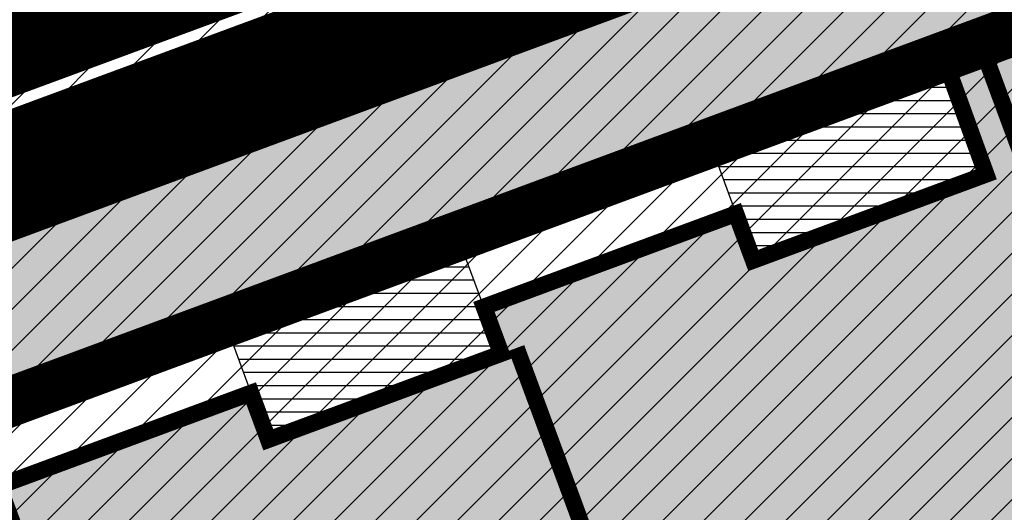
# Model space of a CAD drawing. Units: millimetres. Extents: x -511153 to 25189, y -6563528 to 13100.
# Drawn here: x 8792 to 8804, y 9957 to 9963 of the extents above; entities that cross this region are included whole.
import ezdxf

# ---------------------------------------------------------------- set-up
doc = ezdxf.new("R2010")
doc.units = ezdxf.units.MM
for name, pattern in [('ACAD_ISO04W100', [30, 24, -3, 0, -3]), ('CENTER', [16, 10, -2, 2, -2]), ('DASHED2', [9.524999999999999, 6.35, -3.175]), ('Tkm_921_50', [4, 1, -3])]:
    doc.linetypes.add(name, pattern=pattern)
for name, color, linetype, lineweight in [('______MAANTEEAMETI_PLANEERING', 7, 'Continuous', 13), ('OPT-kontaktv-elamumaa', 2, 'Continuous', 9), ('OPT-liikluskorraldus', 7, 'Continuous', 9)]:
    doc.layers.add(name, color=color, linetype=linetype, lineweight=lineweight)
for name, color, linetype in [('OPT-MAANTEEKAITSE', 7, 'Continuous'), ('OPT-maapealne hoonestusala', 7, 'CENTER'), ('OPT-mood-piir', 1, 'Continuous'), ('OPT-planeeritud hoone', 7, 'Continuous'), ('OPT-tee kontuurjoon', 7, 'Continuous'), ('piir', 36, 'Continuous'), ('tee', 253, 'Continuous'), ('TL_katend_AB_JRT', 133, 'Continuous'), ('TL_katend_AB_KT', 41, 'Continuous'), ('TL_katend_muldeserv', 34, 'Continuous'), ('TL_L_kattemärgistus', 7, 'Continuous'), ('TL_mulle_kraav', 5, 'Continuous'), ('TL_tee_äk_8x20', 210, 'Continuous'), ('TL_tee_äk_ST_10cm', 192, 'Continuous'), ('TL_telg_tee', 12, 'CENTER')]:
    doc.layers.add(name, color=color, linetype=linetype)
for name, color, linetype, true_color in [('TL_katend_AB_ST-1', 7, 'Continuous', 0xcbcbcb), ('TL_katend_haljastus_muru', 7, 'Continuous', 0xe9ffa8), ('TL_tee_murukaitseriba', 7, 'Murukaitse', 0xb57e40), ('TL_tee_servajoon', 1, 'Continuous', 0xff0000)]:
    doc.layers.add(name, color=color, linetype=linetype, true_color=true_color)
doc.styles.add('romanc', font='romanc.shx')
doc.styles.add('RP_lines', font='swissl.ttf')
doc.styles.get("Standard").update_dxf_attribs({"font": 'arial.ttf'})
doc.linetypes.add('+_LINE', pattern='A,0.5,-0.2,["+",Standard,S=0.1,R=0,X=-0.1,Y=-0.05],-0.2', length=0.9)
doc.linetypes.add('Murukaitse', pattern='A,0.4,["|",RP_lines,S=0.29,R=0,X=0,Y=-0.305],0', length=0.4)
doc.linetypes.add('PROJ_KRAAV5', pattern='A,0,-1.35,1,[">",romanc,S=1,R=0,X=-0.9520000000000001,Y=-0.429],-2.45,0', length=4.800000000000001)

# ---------------------------------------------------------------- blocks, each defined once
blk = doc.blocks.new('A$C081406f7')
at = {"layer": 'TL_katend_AB_JRT', "transparency": 33554687}
h = blk.add_hatch(color=256, dxfattribs=at)
h.dxf.hatch_style = 1
edge = h.paths.add_edge_path()
edge.add_line((1238.03755399806, 895.507727028802), (1236.573238190264, 895.8329641995952))
edge.add_arc((812.6538120446494, 989.9891250981018), 434.2499999985864, 278.42358354365007, 347.4773947864304, ccw=False)
edge.add_arc((966.0656855625566, -45.96326742041856), 613.0000000020066, 98.42358354406406, 103.1092081943174)
edge.add_line((827.0324824559502, 551.0616637477651), (818.9343210194493, 549.1757905371487))
edge.add_arc((753.8404723717831, 828.6964348163456), 286.9999994948129, 278.9447611017615, 283.1092081942477, ccw=False)
edge.add_arc((797.1422542578075, 553.583357302472), 8.499999972982454, 213.8656565551455, 278.94476124885875, ccw=False)
edge.add_arc((751.3486475009704, 522.8511579474434), 46.6499999998294, 33.86565664215939, 80.02617908076444)
edge.add_arc((767.3693766439101, 613.9527702359483), 45.84955418204962, 246.36187232451698, 260.02621233503993, ccw=False)
edge.add_arc((747.5822471051943, 568.7438330380246), 3.499999999808036, 66.36197162021725, 148.5176474908606)
edge.add_line((744.5974434057716, 570.5716587612405), (744.4117226545932, 570.2683804025874))
edge.add_arc((767.3694772499148, 613.9531991500407), 49.34999376957271, 242.2766531950009, 244.023942322641)
edge.add_line((745.7544007047545, 569.5886823488399), (745.8766449912218, 569.7883048802614))
edge.add_arc((747.5822471051943, 568.7438330380246), 2.000000000103188, 66.36197162043612, 148.517647481358, ccw=False)
edge.add_arc((767.3695055353455, 613.9531969800591), 47.34999680062581, 246.3619396387566, 260.026147109813)
edge.add_arc((751.3486474951496, 522.8511579390615), 45.150000008897, 27.125517666999883, 80.02617907527531, ccw=False)
edge.add_arc((801.6699142513098, 559.9189355196431), 19.35000019557606, 238.40627321629, 245.9109499611945)
edge.add_arc((751.3486473585945, 522.8511578729376), 46.65000016205802, 24.57761558553081, 27.67903173071565)
edge.add_line((792.6601932924241, 544.5209222389385), (792.7407693163259, 544.604107350111))
edge.add_arc((797.1422542715445, 553.5833573210984), 9.99999999262469, 243.8866438613974, 278.944761133879)
edge.add_arc((753.8404721090337, 828.6964359162375), 288.5000006254982, 278.944761119395, 283.1092081727512)
edge.add_line((819.2745326608419, 547.7148812180385), (827.3726943674264, 549.6007544901222))
edge.add_arc((966.0656855709385, -45.96326740831137), 611.4999999908547, 98.42358354425102, 103.10920818013199, ccw=False)
edge.add_arc((812.6538120339392, 989.989125110209), 435.7500000124755, 278.4235835458725, 347.4773947851821)
at = {"layer": 'TL_katend_AB_KT', "transparency": 33554687}
h = blk.add_hatch(color=256, dxfattribs=at)
h.dxf.hatch_style = 1
edge = h.paths.add_edge_path()
edge.add_arc((760.1527486059349, 607.7751159192994), 36.50000031233424, 216.4709249278293, 220.5661217626804)
edge.add_arc((767.3694800558733, 613.953204694204), 45.99999998242128, 220.5661217680934, 239.0436415470302)
edge.add_arc((744.7365387036698, 576.220593274571), 1.999999996075174, 239.0436414859668, 290.8371826000182)
edge.add_arc((747.5822397817392, 568.7438758024946), 5.999957427756725, 66.36174381000382, 110.8372624563138, ccw=False)
edge.add_arc((767.369480105117, 613.9532048217952), 43.35000012027727, 246.36197163502, 260.0261790581303)
edge.add_arc((751.3486475094687, 522.851157954894), 49.14999998997733, 33.86565664101278, 80.02617908894189, ccw=False)
edge.add_arc((797.1422542728251, 553.5833573248237), 5.999999996550032, 213.8656566117462, 278.9447611262895)
edge.add_arc((753.8404722156702, 828.6964352149516), 284.4999999166608, 278.9447611201475, 283.1092081957379)
edge.add_line((818.3673013777006, 551.6106393486261), (826.4654628441203, 553.4965125657618))
edge.add_arc((966.0656856120331, -45.96326782554388), 615.5000004091335, 98.42358354416808, 103.10920819244808, ccw=False)
edge.add_arc((812.6538122210186, 989.9891245244071), 431.7499994060585, 278.4235835301186, 301.2678118288986)
edge.add_arc((1036.229862837587, 621.8053231630474), 0.9999999931718436, 301.267811466231, 384.6241389301952)
edge.add_line((1037.138923479128, 622.2219869801775), (1035.411402901169, 625.9910231325775))
edge.add_line((1035.411402901169, 625.9910231325775), (1043.022154523758, 629.4504788648337))
edge.add_line((1043.022154523758, 629.4504788648337), (1044.174065098632, 626.9162925630808))
edge.add_arc((1045.0844305465, 627.3300978131592), 1.000000016831884, 204.4440994609513, 302.6560834414602)
edge.add_arc((812.6538120288169, 989.9891251008958), 431.7500000139557, 302.6560844126325, 330.7799349023452)
edge.add_arc((1188.591380374623, 779.7119099330157), 0.9999999994466008, 330.7799348853426, 490.6167012945004)
edge.add_line((1187.94038486341, 780.4709915118292), (1187.495170743205, 780.089171689935))
edge.add_line((1187.495170743205, 780.089171689935), (1184.793539382983, 783.2393602589145))
edge.add_line((1184.793539382983, 783.2393602589145), (1188.145013480564, 786.1136159887537))
edge.add_arc((1165.490360954311, 812.5296650798991), 34.80001337170807, 310.6167013353277, 311.8109274034694)
edge.add_line((1188.690647156094, 786.5915145901963), (1190.738482284825, 784.3020145865157))
edge.add_arc((1191.483831148362, 784.9686892200261), 0.9999999976706904, 221.8109274321829, 331.5780255344601)
edge.add_arc((812.6538120631594, 989.9891250934452), 431.7499999812208, 331.5780253392793, 340.1870040582577)
edge.add_arc((1217.905096948612, 843.9858423052356), 0.9999999971670548, 340.1870038771584, 441.6590611897906)
edge.add_arc((1217.760033741477, 842.9964199140668), 1.999999997926284, 81.6590609044218, 160.0567078618602)
edge.add_arc((812.6535318527604, 989.9893153356388), 428.9503326123771, 333.29984260979995, 340.0566967037109, ccw=False)
edge.add_arc((1165.490369807347, 812.5296550029889), 33.99999995879758, 310.6167010714677, 333.2998485069722, ccw=False)
edge.add_line((1187.624217073317, 786.7208812544122), (1175.922845574678, 776.6856749244034))
edge.add_line((1175.922845574678, 776.6856749244034), (1172.531351141632, 779.0466232066974))
edge.add_line((1172.531351141632, 779.0466232066974), (1185.020235039177, 789.7572075817734))
edge.add_arc((1165.490310639143, 812.5297115659341), 30.00008141288409, 310.6167165254561, 333.2998027803677)
edge.add_arc((812.6526808926137, 989.989652809687), 424.9512476492056, 333.2998534577906, 340.0566929611683)
edge.add_arc((1217.760033742175, 842.9964199122041), 6.000000000047609, 72.15919044273221, 160.0567078173691, ccw=False)
edge.add_arc((1219.904647490126, 849.6597998198122), 0.9999999942846093, 252.1591901560946, 340.9872202558288)
edge.add_arc((812.6538119966863, 989.9891251111403), 431.7500000491686, 340.9872199025498, 347.4773947858894)
edge.add_line((1234.132711845683, 896.3750261487439), (1245.27446086565, 946.5385396732017))
edge.add_arc((1215.988144716946, 953.0432830872014), 30.0000000073968, 347.4773947870228, 361.8389063469438)
edge.add_arc((1279.955184762599, 955.0970085663721), 33.99999999687243, 167.477394787649, 181.8389063511254, ccw=False)
edge.add_line((1246.764026471879, 962.4690510993823), (1250.666872519185, 980.0408407850191))
edge.add_arc((1283.858030817937, 972.6687982473522), 34.00000000573532, 149.221597690627, 167.4773947829236, ccw=False)
edge.add_arc((1228.872248320025, 1005.418816999532), 30.00000003466059, 329.2215977175597, 365.1314120587608)
edge.add_arc((1215.575752781937, 1004.224788232706), 43.34999997047248, 5.131412069857352, 26.48547937324309)
edge.add_arc((1305.975541555905, 1049.267858514562), 57.64999998398533, 190.8671647634259, 206.4854793711078, ccw=False)
edge.add_arc((1295.663835851243, 1047.288264896721), 47.14999686824728, 161.6062736441554, 190.8671647448665, ccw=False)
edge.add_arc((1249.97379488172, 1062.481762013398), 1.000000000257591, 341.6062887274181, 421.2869335099446)
edge.add_line((1250.454218402854, 1063.358798637986), (1249.886534570018, 1063.669730770402))
edge.add_line((1249.886534570018, 1063.669730770402), (1251.394356979989, 1066.422635067254))
edge.add_arc((1251.870591191924, 1067.304499796592), 1.002239704595311, 241.6295825645544, 332.3749281381316)
edge.add_arc((1295.663837659056, 1047.288277206011), 47.15000119949782, 153.89316580047, 155.5017181325828, ccw=False)
edge.add_arc((1247.082247634768, 1061.075199609622), 9.349999986054199, 31.74660386353679, 48.11787214852751, ccw=False)
edge.add_arc((1295.663836585241, 1047.288277724758), 44.73000000743441, 155.278346564984, 190.8670968412742)
edge.add_arc((1305.975541565218, 1049.267858513631), 55.22999999285027, 190.8670968416671, 206.4854793678936)
edge.add_arc((1215.575752748991, 1004.224788219668), 45.770000004756, 5.13141208807059, 26.485479366982076, ccw=False)
edge.add_arc((1228.872248351923, 1005.418816993013), 32.4200000035485, -30.778402303526093, 5.131412084076601, ccw=False)
edge.add_arc((1283.858030845411, 972.668798238039), 31.58000003442354, 149.2215977017475, 167.4773947747526)
edge.add_line((1253.029302021721, 979.5161248175427), (1249.126455974416, 961.944335131906))
edge.add_arc((1279.955184770282, 955.0970085663721), 31.58000000418229, 167.4773947885499, 181.8389063478702)
edge.add_arc((1215.988144712057, 953.0432830899954), 32.42000001252146, -12.522605213988925, 1.8389063447784793, ccw=False)
edge.add_line((1247.636890367721, 946.0138237057254), (1236.495141344378, 895.8503101719543))
edge.add_arc((812.6538120427867, 989.9891250999644), 434.1700000002187, 278.42358354346834, 347.4773947848645, ccw=False)
edge.add_arc((966.0656855832785, -45.96326759457588), 613.0800001776895, 98.42358354387078, 103.1092081993893)
edge.add_line((827.0143377571367, 551.139578894712), (818.9161764063174, 549.2537057027221))
edge.add_arc((753.8404720904073, 828.6964361043647), 286.9200008130086, 278.9447611172761, 283.109208193448, ccw=False)
edge.add_arc((797.1422542647924, 553.5833573127165), 8.41999998410468, 213.8656565810622, 278.9447611924826, ccw=False)
edge.add_arc((751.3486474859528, 522.851157923229), 46.73000002580049, 33.8656566573899, 80.02617906766403)
edge.add_arc((767.369376640534, 613.9527702154592), 45.76955416166526, 246.3618721442954, 260.0262123929947, ccw=False)
edge.add_arc((747.5822471056599, 568.7438330370933), 3.580000000794662, 66.36197163623568, 148.5176474823764)
edge.add_line((744.5292193212081, 570.6134376348928), (744.340787722962, 570.3057325137779))
edge.add_arc((767.3694800275844, 613.9532046541572), 49.34999993420625, 223.1687855200663, 242.1835772926261, ccw=False)
edge.add_arc((734.9137852214044, 583.5085356822237), 4.849999999742296, 147.9953772060585, 223.1687855372423, ccw=False)
at = {"layer": 'TL_katend_AB_ST-1', "transparency": 33554687}
h = blk.add_hatch(color=256, dxfattribs=at)
h.dxf.hatch_style = 1
edge = h.paths.add_edge_path()
edge.add_line((1190.24652635667, 764.5921317785978), (1195.734343631309, 758.1931613320485))
edge.add_arc((812.6538120376645, 989.9891251027584), 447.750000007216, 328.8225317429885, 347.4773947864918)
edge.add_line((1249.752080455539, 892.9058296671137), (1272.934407105087, 997.2796541322023))
edge.add_arc((1223.63577493676, 1008.229305543937), 50.49999999709456, 347.4773947852817, 386.4918960126446)
edge.add_line((1268.833146837424, 1030.755902556702), (1259.880599748343, 1026.300352376886))
edge.add_arc((1215.575752725359, 1004.224788215011), 49.50000002823295, 1.2478321969928174, 26.485479360752777, ccw=False)
edge.add_arc((1225.07349984406, 1004.431670277379), 40.00000000104387, -23.142260488207796, 1.2478321913939112, ccw=False)
edge.add_line((1261.85477445717, 988.7110520349815), (1258.59615432343, 981.086911550723))
edge.add_arc((1286.182110339985, 969.2964478479698), 30.00000006122118, 156.8577395175687, 167.477394769793)
edge.add_line((1256.895794140641, 975.8011912824586), (1254.11059458938, 963.2613831134513))
edge.add_arc((1273.634805341368, 958.9248875062913), 19.99999999097405, 167.4773947845191, 180.9731280710931)
edge.add_line((1253.637689941796, 958.5852180598304), (1253.735442689387, 952.830290723592))
edge.add_arc((1213.741211850662, 952.1509518334642), 40.00000002136112, -12.52260520839701, 0.9731280661287087, ccw=False)
edge.add_line((1252.789633394219, 943.4779606154189), (1241.942396150553, 894.6404279079288))
edge.add_arc((812.653812045115, 989.9891250999644), 439.7499999993973, 329.1656911989946, 347.4773947862936, ccw=False)
edge = h.paths.add_edge_path()
edge.add_line((1188.507780290092, 746.650149484165), (1183.072854464524, 752.9874468091875))
edge.add_arc((812.6538120388286, 989.989125110209), 439.750000010313, 278.4235835436263, 327.3880556754374, ccw=False)
edge.add_arc((966.0656854922418, -45.96326703298837), 607.4999996094781, 98.4235835432534, 103.1092081976987)
edge.add_line((828.2799255345017, 545.7049963362515), (820.1817640931113, 543.8191231256351))
edge.add_arc((753.8404721696861, 828.6964354868978), 292.5000001918728, 280.0902633905611, 283.1092081988562, ccw=False)
edge.add_line((805.0863028849708, 540.7205424914137), (822.7900541730924, 532.6188185373321))
edge.add_line((822.7900541730924, 532.6188185373321), (830.8882156414911, 534.5046917553991))
edge.add_arc((966.0656856852584, -45.9632681235671), 596.0000007160089, 99.46706994570309, 103.10920819206541, ccw=False)
edge.add_arc((851.5048620565794, 641.0506099481136), 100.4999999828949, 279.4670699351435, 286.4356530206471)
edge.add_line((879.9401659602299, 544.6572310859337), (899.0699530269485, 550.300370849669))
edge.add_arc((927.2223189886427, 454.8661286644638), 99.50000146083195, 102.08444742131132, 106.4356530129775, ccw=False)
edge.add_arc((812.65381204593, 989.9891250999644), 447.7499999984702, 282.08444737342, 327.079786166336)
h = blk.add_hatch(color=256, dxfattribs=at)
h.dxf.hatch_style = 1
edge = h.paths.add_edge_path()
edge.add_line((1196.983061985928, 736.7676999820396), (1191.561169679044, 743.0897998064756))
edge.add_arc((812.6538120443001, 989.9891251036897), 452.2500000021703, 283.109208198552, 326.91138505783147, ccw=False)
edge.add_line((915.2276556413854, 549.5249732006341), (823.8106894305674, 528.2360906545073))
edge.add_arc((835.2644850978395, 479.0521444799379), 50.4999999652531, 103.1092081791298, 155.5677165969562)
edge.add_line((789.2867221598281, 499.9398277336732), (798.0009802529821, 494.9672710699961))
edge.add_arc((842.6437354030786, 473.5832954468206), 49.50000000852556, 116.8796456223073, 154.4054790122633, ccw=False)
edge.add_arc((838.3486156379804, 482.056898387149), 39.99999997763854, 92.48955292311467, 116.8796456275964, ccw=False)
edge.add_line((836.6111266671214, 522.0191446989775), (844.8946291756583, 522.3792969817296))
edge.add_arc((843.5915124459425, 552.350981705822), 29.99999997352773, 272.4895529269245, 283.1092081984035)
edge.add_line((850.3957475043135, 523.1327958675101), (862.906383666792, 526.0462316861376))
edge.add_arc((858.3702269472415, 545.5250222980976), 20.0000000372226, 283.1092082028886, 296.6049414564896)
edge.add_line((867.3269510084065, 527.6427099313587), (872.4732636687113, 530.2203465104103))
edge.add_arc((890.3867117709015, 494.4557218458503), 40.00000000383389, 103.109208197854, 116.6049414749053, ccw=False)
edge.add_line((881.3143983512418, 533.4133030017838), (917.0421183200087, 541.7334569692612))
edge.add_arc((812.6538120468613, 989.9891250999644), 460.2499999976965, 283.1092081976856, 326.6204763792587)
edge = h.paths.add_edge_path()
edge.add_line((1198.816542619141, 754.5992187419906), (1204.288065935136, 748.2192475739866))
edge.add_arc((812.653811702854, 989.9891252694651), 460.2500003791007, 328.3114778691246, 335.3274117233635)
edge.add_line((1230.886665147613, 797.8658753791824), (1244.614416012657, 827.7497984310612))
edge.add_arc((965.1867085986305, 956.110253165476), 307.5000000167227, 335.3274117252795, 347.4773947855535)
edge.add_line((1265.371449063416, 889.4366331771016), (1280.211175365956, 956.2495554368943))
edge.add_arc((1569.169494434725, 892.0694204885513), 295.9999997990482, 159.2114433405017, 167.4773947890833, ccw=False)
edge.add_line((1292.440106610302, 997.1258138939738), (1289.669539739727, 1011.423564072698))
edge.add_arc((1307.753133310471, 1001.76780689694), 20.50000007485497, 151.8999569875939, 157.2355727479837)
edge.add_arc((1569.169495953363, 892.069419901818), 304.0000014271763, 157.235572761521, 159.2464256876744)
edge.add_arc((1283.959997308441, 1000.14597958792), 1.000000000492209, 164.3464273481531, 339.2464251579454, ccw=False)
edge.add_arc((1375.436513694352, 974.513052158989), 96.00000009876072, 156.9861190316143, 164.3464267559336, ccw=False)
edge.add_line((1287.077137806104, 1012.044648336247), (1283.391649967991, 1014.861448426731))
edge.add_arc((1375.436513667577, 974.5130521673709), 100.5000000705359, 156.3294809093648, 167.4773947826503)
edge.add_line((1277.32735452638, 996.3039426216856), (1254.243846521014, 892.3750294884667))
edge.add_arc((1196.159327722737, 905.2761020315811), 59.49999156966476, 346.60698646393615, 347.47739484972476, ccw=False)
edge.add_line((1254.041165231378, 891.4941615508869), (1243.598371243686, 847.636178823188))
edge.add_arc((1185.716525476426, 861.4181212093681), 59.50000004504979, 336.76205404712783, 346.6069865210138, ccw=False)
edge.add_arc((965.1867116221692, 956.1102518383414), 299.4999967151781, 335.32741171463545, 336.7620540476822, ccw=False)
edge.add_line((1237.344752080506, 831.0892574163154), (1223.617001217324, 801.2053343635052))
edge.add_arc((812.6538119418547, 989.9891251530498), 452.2500001153521, 328.63512619214237, 335.3274117241478, ccw=False)
at = {"layer": 'TL_katend_haljastus_muru', "transparency": 33554687}
h = blk.add_hatch(color=256, dxfattribs=at)
h.dxf.hatch_style = 1
edge = h.paths.add_edge_path()
edge.add_line((1243.063328972436, 847.7635749289766), (1253.506122960011, 891.6215576566756))
edge.add_arc((1196.159317539306, 905.2761043962091), 58.95000202393731, 346.6069865200353, 347.4773947664252)
edge.add_line((1253.706930728513, 892.4942831313238), (1276.790438730503, 996.4231962505728))
edge.add_arc((1375.436513572582, 974.5130521981046), 101.0499999710493, 159.5899725967606, 167.4773947881891, ccw=False)
edge.add_arc((1303.581058416632, 1045.735516730696), 42.62521708250623, 235.8831626722168, 237.58250136364802, ccw=False)
edge.add_arc((1276.868920122506, 1006.306809296831), 4.999999999939782, 55.88321067017176, 96.62189749593348)
edge.add_line((1276.292336159153, 1011.273453126661), (1274.60624751565, 1011.077712965198))
edge.add_arc((1223.635774937691, 1008.229305545799), 51.04999999654638, -12.522605214452483, 3.1985606929936807, ccw=False)
edge.add_line((1273.471322901431, 997.1604005051777), (1250.288996250718, 892.7865760354325))
edge.add_arc((812.6538120432524, 989.9891251018271), 448.3000000014578, 282.0844473736923, 347.4773947861269, ccw=False)
edge.add_arc((927.2223186838673, 454.8661297755316), 98.95000030985324, 102.0844473837559, 106.4356530253658)
edge.add_line((899.22556911828, 549.7728448966518), (880.0957820513286, 544.1297051319852))
edge.add_arc((851.5048620732268, 641.0506098754704), 101.0499999084114, 279.46706993886653, 286.43565302329694, ccw=False)
edge.add_arc((966.0656855388079, -45.96326741855592), 595.4499999966051, 99.46706994190885, 103.109208200479)
edge.add_line((831.0129598825006, 533.9690249990672), (822.9147984792944, 532.08315179497))
edge.add_arc((845.3574338270118, 435.711835344322), 98.9500000797451, 103.1092082037347, 116.9660135449817)
edge.add_arc((751.3486483646557, 522.8511579614133), 49.14999913702625, 0.33671003094440266, 1.2269163271724892, ccw=False)
edge.add_arc((805.4975462112343, 523.1692761359736), 4.999833155185809, 180.3355383773831, 221.4667302668821)
edge.add_line((801.7509694561595, 519.8584614023566), (802.9135309509002, 518.5428808871657))
edge.add_arc((835.2644851253135, 479.0521444464102), 51.0500000061528, 103.10920820280859, 129.3244582341293, ccw=False)
edge.add_line((823.6859451188939, 528.7717573968694), (915.102911330061, 550.0606399392709))
edge.add_arc((812.6538120447658, 989.9891250999644), 451.7000000001669, 283.1092081983146, 335.3274117287737)
edge.add_line((1223.117211835342, 801.4349221969023), (1236.844962685136, 831.3188452217728))
edge.add_arc((965.1867094995687, 956.1102527808398), 298.9499990373089, 335.3274117203287, 336.7620540418408)
edge.add_arc((1185.716525518801, 861.4181211972609), 58.95000000122639, 336.7620540398251, 346.606986522759)
h = blk.add_hatch(color=256, dxfattribs=at)
h.dxf.hatch_style = 1
edge = h.paths.add_edge_path()
edge.add_line((827.3726941925706, 549.6007544528693), (819.2745327240555, 547.714881233871))
edge.add_arc((753.8404716150835, 828.6964383739978), 288.5000031301612, 278.9447611404078, 283.109208170526, ccw=False)
edge.add_arc((797.1422542716609, 553.5833573061973), 9.999999977825247, 262.7163438422643, 278.9447611464947, ccw=False)
edge.add_arc((751.3486464108573, 522.8511574687436), 49.15000119009422, 22.43861369414691, 25.053011532906908, ccw=False)
edge.add_arc((801.6699141670251, 559.9189353343099), 18.94999999052705, 255.038056252985, 280.0902634015744)
edge.add_arc((753.8404724948341, 828.6964338449761), 291.9499985186087, 280.0902633834053, 283.1092082043326)
edge.add_line((820.0570197564084, 544.3547898605466), (828.1551812248072, 546.2406630776823))
edge.add_arc((966.0656855285633, -45.96326746605337), 608.0500000401004, 98.42358354063629, 103.1092081917813, ccw=False)
edge.add_arc((812.6538120425539, 989.9891250990331), 439.2000000018271, 278.423583543394, 347.4773947864418)
edge.add_line((1241.405480354675, 894.7596815368161), (1252.252717597992, 943.5972142443061))
edge.add_arc((1213.741211875458, 952.1509518325329), 39.44999999676814, 347.4773947846023, 360.9731280687087)
edge.add_line((1253.185522015672, 952.8209498142824), (1253.087769267848, 958.5758771495894))
edge.add_arc((1273.634805319714, 958.92488750536), 20.54999996946815, 174.0898635952401, 180.973128070792, ccw=False)
edge.add_line((1253.194036488188, 961.0408904170617), (1250.668868624023, 961.6017519775778))
edge.add_arc((1279.95518476062, 955.0970085654408), 29.99999999517376, 167.4773947854819, 181.8389063494777)
edge.add_arc((1215.988144735922, 953.0432830853388), 33.99999998826213, -12.522605217243381, 1.8389063515912767, ccw=False)
edge.add_line((1249.179303017445, 945.6712405513972), (1238.037553997594, 895.5077270297334))
edge.add_arc((812.6538120429032, 989.9891250971705), 435.7500000001749, 278.42358354334146, 347.4773947867064, ccw=False)
edge.add_arc((966.0656851880485, -45.96326574217528), 611.4999982846591, 98.42358353278287, 103.1092081973469)
h = blk.add_hatch(color=256, dxfattribs=at)
h.dxf.hatch_style = 1
edge = h.paths.add_edge_path()
edge.add_line((1176.7616202106, 757.968508486636), (1175.745856448542, 758.8700672350824))
edge.add_line((1175.745856448542, 758.8700672350824), (1173.633442828665, 755.4237320320681))
edge.add_line((1173.633442828665, 755.4237320320681), (1170.957659456064, 751.2493382245302))
edge.add_line((1170.957659456064, 751.2493382245302), (1168.256291132187, 747.089968550019))
edge.add_line((1168.256291132187, 747.089968550019), (1165.3796619809, 743.0500524826348))
edge.add_line((1165.3796619809, 743.0500524826348), (1162.528806975693, 738.9927686629817))
edge.add_line((1162.528806975693, 738.9927686629817), (1159.587201050017, 735.0007960060611))
edge.add_line((1159.587201050017, 735.0007960060611), (1156.533145806752, 731.0936591774225))
edge.add_line((1156.533145806752, 731.0936591774225), (1153.611977444263, 727.0866712564602))
edge.add_line((1153.611977444263, 727.0866712564602), (1150.306540815975, 723.3791849473491))
edge.add_line((1150.306540815975, 723.3791849473491), (1147.365695302025, 719.3857257217169))
edge.add_line((1147.365695302025, 719.3857257217169), (1144.321118160151, 715.4714343417436))
edge.add_line((1144.321118160151, 715.4714343417436), (1141.206846158719, 711.6116538541391))
edge.add_line((1141.206846158719, 711.6116538541391), (1137.958850750932, 707.8642167672515))
edge.add_line((1137.958850750932, 707.8642167672515), (1134.622796565294, 704.1948977122083))
edge.add_line((1134.622796565294, 704.1948977122083), (1131.331056543742, 700.4871599599719))
edge.add_line((1131.331056543742, 700.4871599599719), (1127.92339664069, 696.8854101803154))
edge.add_line((1127.92339664069, 696.8854101803154), (1124.420613328228, 693.3755373610184))
edge.add_line((1124.420613328228, 693.3755373610184), (1120.993865428725, 689.7954458119348))
edge.add_line((1120.993865428725, 689.7954458119348), (1117.52029007778, 686.2606381885707))
edge.add_line((1117.52029007778, 686.2606381885707), (1113.981587727787, 682.7911070017144))
edge.add_line((1113.981587727787, 682.7911070017144), (1110.463068195037, 679.300556987524))
edge.add_line((1110.463068195037, 679.300556987524), (1106.865759268054, 675.8912545414641))
edge.add_line((1106.865759268054, 675.8912545414641), (1103.22276099911, 672.5308800637722))
edge.add_line((1103.22276099911, 672.5308800637722), (1099.555565349525, 669.1969000771642))
edge.add_line((1099.555565349525, 669.1969000771642), (1095.873803058872, 665.8781755035743))
edge.add_line((1095.873803058872, 665.8781755035743), (1092.093610078096, 662.6720357881859))
edge.add_line((1092.093610078096, 662.6720357881859), (1088.292584451963, 659.4914524611086))
edge.add_line((1088.292584451963, 659.4914524611086), (1084.485834661173, 656.3176018632948))
edge.add_line((1084.485834661173, 656.3176018632948), (1080.649165664916, 653.1792706772685))
edge.add_line((1080.649165664916, 653.1792706772685), (1076.798789991648, 650.0560662364587))
edge.add_line((1076.798789991648, 650.0560662364587), (1072.838456765166, 647.0738327689469))
edge.add_line((1072.838456765166, 647.0738327689469), (1068.87115386466, 644.1017061574385))
edge.add_line((1068.87115386466, 644.1017061574385), (1064.820220248308, 641.2441875860095))
edge.add_line((1064.820220248308, 641.2441875860095), (1060.84239916259, 638.2853797134012))
edge.add_line((1060.84239916259, 638.2853797134012), (1056.659755044384, 635.6190009489655))
edge.add_line((1056.659755044384, 635.6190009489655), (1052.711818882963, 632.610476154834))
edge.add_line((1052.711818882963, 632.610476154834), (1048.621515227249, 629.8068198440596))
edge.add_line((1048.621515227249, 629.8068198440596), (1044.59203933645, 626.9035050682724))
edge.add_line((1044.59203933645, 626.9035050682724), (1044.509620444616, 626.848337112926))
edge.add_line((1044.509620444616, 626.848337112926), (1044.174065098749, 626.9162925630808))
edge.add_arc((1045.084430532879, 627.330097803846), 1.000000000472325, 204.4440993008673, 302.6560843852061)
edge.add_arc((812.6538120480254, 989.989125136286), 431.7500000178866, 302.6560844079493, 327.4934681334499)
at = {"layer": 'TL_katend_muldeserv', "transparency": 33554687, "flags": 128}
for points in [[(797.0798128184397, 541.533248802647, 0.01012336774042802), (796.2860571630299, 543.369179607369, 0.06000797449853395), (798.7359464315232, 543.4580106530339, 0.01817282838653099), (819.3312346829334, 547.4713963512331), (827.4293961517978, 549.3572695674375, -0.02044774350896153), (876.5235440545948, 558.6926408428699, 0.310765706009171), (1238.281606632285, 895.453520834446), (1249.423355652136, 945.6170343561098, 0.06274606681196913), (1250.220505996142, 954.142347112298, -0.06274606680015674), (1250.912921258598, 961.5475457822904)], [(1176.707509114989, 758.3489825287834, -0.1089708673059102), (1045.489126908593, 626.6986543424428, -0.4568437882797542), (1044.401656457223, 627.0197438728064), (1043.249745882233, 629.5539301745594)]]:
    blk.add_lwpolyline(points, format="xyb", dxfattribs=at)
at = {"layer": 'TL_L_kattemärgistus', "flags": 128}
blk.add_lwpolyline([(877.1461274513276, 554.4884893335402, 0.3107657060096528), (1242.430501419236, 894.532015517354)], format="xyb", dxfattribs=at)
at = {"layer": 'TL_L_kattemärgistus', "linetype": 'Tkm_921_50', "transparency": 33554687, "const_width": 0.1, "flags": 128}
for points in [[(877.65884319006, 551.0262469146401, 0.3107657060096111), (1245.847238303162, 893.7731287861243)], [(916.1348869786598, 545.6292150840163, 0.2318712510521688), (1227.251833182178, 799.5356048718095)]]:
    blk.add_lwpolyline(points, format="xyb", dxfattribs=at)
at = {"layer": 'TL_L_kattemärgistus', "const_width": 0.1, "flags": 128}
for points in [[(906.2870044753654, 552.6501401299611, 0.2933345712097904), (1249.263975185808, 893.0142420539632)], [(915.3410595544847, 549.0380034344271, 0.2318712510524105), (1224.071355211199, 800.9966181777418)], [(1103.936033102334, 634.2859761193395, 0.1139959974307665), (1230.432311153505, 798.0745915658772)]]:
    blk.add_lwpolyline(points, format="xyb", dxfattribs=at)
at = {"layer": 'TL_mulle_kraav', "ltscale": 0.5, "flags": 128}
blk.add_lwpolyline([(823.3003718027612, 530.427454598248), (914.717338006827, 551.7163371387869, 0.288484798111755), (1251.948554165429, 892.4179739085957), (1278.095533006475, 1010.139556436799)], format="xyb", dxfattribs=at)
at = {"layer": 'TL_mulle_kraav', "linetype": 'PROJ_KRAAV5', "ltscale": 0.5, "flags": 128}
blk.add_lwpolyline([(1231.601351049263, 825.7242184337229, -0.2469248050563794), (914.717338006827, 551.7163371387869), (891.0974479209399, 546.2158147897571)], format="xyb", dxfattribs=at)
at = {"layer": 'TL_tee_murukaitseriba', "linetype": 'Murukaitse', "flags": 128}
for points in [[(1274.60624751565, 1011.077712965198, -0.06870432301098478), (1273.471322901081, 997.160400503315), (1250.288996250718, 892.7865760354325, -0.2933345712094268), (906.5068252736237, 551.6234080241993, 0.0189879977894572), (899.22556911828, 549.7728448966518), (880.0957820513286, 544.1297051319852, -0.03041555375566649), (868.1256390891504, 541.3768808748573, 0.01589316403489775), (831.0129599509528, 533.9690250148997), (822.9147984826704, 532.0831517959014, 0.06053550219675598), (800.4873791199643, 523.903562316671, 0.06053550219675598)], [(802.9135309509002, 518.5428808871657, -0.1148871080094115), (823.6859451206401, 528.7717573968694), (915.1029113268014, 550.0606399383396, 0.2318712510508496), (1223.117211822071, 801.4349221680313), (1236.844962685136, 831.3188452217728, 0.006259889772022957), (1239.884161797119, 838.1593662826344, 0.04298306332961917), (1243.063328972319, 847.7635749289766), (1253.506122960011, 891.6215576566756, 0.003797890763005368), (1253.706930725137, 892.4942831164226), (1276.790438730503, 996.4231962505728, -0.0344289655073098), (1280.730334467487, 1009.752832751721)], [(796.7774521847023, 541.6113872900605, 0.1097483462608301), (804.9899431994418, 541.2620356222615, 0.01317339366891661), (820.0570197564084, 544.3547898605466), (828.1551812248072, 546.2406630776823, -0.02044774350887462), (876.9923127304064, 555.5271620564163, 0.3107657060089399), (1241.405480354675, 894.7596815368161), (1252.252717597992, 943.5972142443061, 0.05895440418153254), (1253.185522015672, 952.8209498142824), (1253.087769267848, 958.5758771495894, -0.03004294086435156), (1253.194036488188, 961.0408904170617)]]:
    blk.add_lwpolyline(points, format="xyb", dxfattribs=at)
at = {"layer": 'TL_tee_servajoon', "flags": 128}
for points in [[(798.6970758910757, 543.7049703281373, 0.01817282838656195), (819.2745327240555, 547.714881233871), (827.3726941930363, 549.6007544500753, -0.02044774350889433), (876.4869215018116, 558.9399438723922, 0.3107657060094743), (1238.03755399771, 895.5077270297334), (1249.179303017678, 945.6712405513972, 0.06274606681060192), (1249.9706347459, 954.1343247471377, -0.06274606680180465), (1250.668868624023, 961.6017519775778)], [(1176.918432462029, 758.2147761890665, -0.1089708673057323), (1045.624025700497, 626.488173189573, -0.4568437882553766), (1044.174065098749, 626.9162925630808), (1043.022154523758, 629.4504788648337)]]:
    blk.add_lwpolyline(points, format="xyb", dxfattribs=at)
at = {"layer": 'TL_tee_äk_8x20'}
for radius in [434.1699999989573, 434.2499999989273]:
    blk.add_arc((812.6538120439509, 989.9891250990331), radius, 278.4235835414113, 347.4773947981178, dxfattribs=at)
at = {"layer": 'TL_tee_äk_ST_10cm', "flags": 128}
blk.add_lwpolyline([(1101.552890029503, 626.5811102762818, -0.2630528349812692), (1104.347851360333, 633.7830787915736, 0.07255980549672773), (1193.956474854611, 731.9650189913809), (1193.832245055819, 732.049084186554, -0.07255980549695051), (1104.252816379652, 633.8991320179775, 0.2659636249690054), (1101.41743158258, 626.4734658366069)], format="xyb", dxfattribs=at)
at = {"layer": 'TL_tee_äk_ST_10cm'}
for centre, radius in [((812.6538120433688, 989.9891250990331), 439.6000000013691), ((812.6538120448822, 989.9891250990331), 439.7499999995363)]:
    blk.add_arc(centre, radius, 278.4235835414113, 347.4773947981178, dxfattribs=at)
at = {"layer": 'TL_tee_äk_ST_10cm', "transparency": 33554687}
for centre, radius, start, end in [((812.6538120462792, 989.9891250999644), 447.7499999983971, 282.0844473745538, 347.4773947981178), ((812.6538120458135, 989.9891250999644), 447.8999999985322, 282.0844473745538, 347.4773947981178), ((812.6538120429032, 989.9891250999644), 452.1000000010844, 283.1092082017139, 335.3274117112769), ((812.6538120439509, 989.9891250990331), 452.2500000000281, 283.1092082017139, 335.3274117112769)]:
    blk.add_arc(centre, radius, start, end, dxfattribs=at)
at = {"layer": 'TL_telg_tee', "transparency": 33554687}
blk.add_arc((812.6538120456971, 989.9891250999644), 449.9999999987224, 283.1092082017139, 347.4773947981178, dxfattribs=at)

msp = doc.modelspace()

# ---------------------------------------------------------------- hatches: boundary and pattern name
at = {"layer": 'OPT-kontaktv-elamumaa'}
h = msp.add_hatch(dxfattribs=at)
h.set_pattern_fill('ANSI31', color=256, scale=0.1)
h.set_pattern_definition([(45, (0, 0), (-0.2245064030267289, 0.2245064030267289), [])])
h.paths.add_polyline_path([(8691.501747737173, 10024.88317973638), (8719.038678977638, 9950.059902658015), (8724.667240233286, 9938.505212368023), (8870.55619080558, 9991.529947094234), (8772.03999633147, 10079.19583510497), (8767.509439883084, 10075.09938787957), (8756.614806106692, 10074.66818667149)])
h = msp.add_hatch(dxfattribs=at)
h.set_pattern_fill('ANSI31', color=256, scale=0.11)
h.set_pattern_definition([(45, (0, 0), (-0.2469570433294017, 0.2469570433294017), [])])
h.paths.add_polyline_path([(8751.75782605738, 9881.01331196657), (8753.331969205174, 9882.159999114709), (8780.830635448801, 9903.829052790315), (8811.85393261828, 9933.419191276087), (8854.075398402647, 9985.449846901898), (8762.929627951235, 9952.011552609867), (8764.398962330772, 9948.313192239279), (8725.595056600752, 9933.765333920965), (8728.053366316599, 9916.848026918495), (8730.524449983146, 9898.248673249283), (8739.368041829322, 9898.579637188712)])
at = {"layer": 'OPT-planeeritud hoone', "linetype": 'Continuous'}
h = msp.add_hatch(color=21, dxfattribs=at)
h.dxf.hatch_style = 1
h.paths.add_polyline_path([(8810.14807431132, 9962.60275467801), (8812.404993044096, 9956.49649413339), (8806.742748985416, 9954.403687153375), (8807.240935194888, 9953.055807523793), (8771.706438352237, 9939.921996570556), (8768.418478709413, 9948.817814544207), (8771.517570081865, 9949.963261470562), (8771.725581025239, 9949.400472480236), (8774.528270195704, 9950.436366977534), (8774.320259252447, 9950.99915596786), (8777.353691910277, 9952.12033495064), (8777.561702852836, 9951.557545961245), (8780.364392024581, 9952.593440457611), (8780.156381081906, 9953.156229447937), (8783.18981373962, 9954.27740843258), (8783.397824682179, 9953.714619442253), (8786.200513853459, 9954.75051393955), (8785.992502910085, 9955.313302929877), (8789.025935568381, 9956.434481913588), (8789.23394651129, 9955.87169292233), (8792.036635683035, 9956.907587419628), (8791.82862474036, 9957.470376409023), (8794.862057396676, 9958.591555393665), (8795.070068339584, 9958.028766402407), (8797.87275751133, 9959.064660899705), (8797.664746567956, 9959.627449890031), (8800.698179226369, 9960.748628874673), (8800.906190168462, 9960.185839883416), (8803.717321175034, 9961.224854544169), (8803.197293816367, 9962.63182702045), (8803.640959137236, 9962.795808980605), (8804.485830252408, 9960.509947697064)])
h = msp.add_hatch(color=21, dxfattribs=at)
h.dxf.hatch_style = 1
h.paths.add_polyline_path([(8808.262144377106, 9961.905701126336), (8809.479008394293, 9958.613385533346), (8805.702694269828, 9957.217632105006), (8807.240935194888, 9953.055807523793), (8771.706438352237, 9939.921996570556), (8768.418478709413, 9948.817814544207), (8771.517570081865, 9949.963261470562), (8771.725581025239, 9949.400472480236), (8774.528270195704, 9950.436366977534), (8774.320259252447, 9950.99915596786), (8777.353691910277, 9952.12033495064), (8777.561702852836, 9951.557545961245), (8780.364392024581, 9952.593440457611), (8780.156381081906, 9953.156229447937), (8783.18981373962, 9954.27740843258), (8783.397824682179, 9953.714619442253), (8786.200513853459, 9954.75051393955), (8785.992502910085, 9955.313302929877), (8789.025935568381, 9956.434481913588), (8789.23394651129, 9955.87169292233), (8792.036635683035, 9956.907587419628), (8791.82862474036, 9957.470376409023), (8794.862057396676, 9958.591555393665), (8795.070068339584, 9958.028766402407), (8797.87275751133, 9959.064660899705), (8797.664746567956, 9959.627449890031), (8800.698179226369, 9960.748628874673), (8800.906190168462, 9960.185839883416), (8803.717321175034, 9961.224854544169), (8803.197293816367, 9962.63182702045), (8803.640959137236, 9962.795808980605), (8804.485830252408, 9960.509947697064)])
at = {"layer": 'OPT-planeeritud hoone'}
h = msp.add_hatch(dxfattribs=at)
h.set_pattern_fill('ANSI31', color=8, scale=0.05, angle=854.9999999999999)
h.set_pattern_definition([(180, (-537283.1188371559, -6573156.866502632), (-1.009563679549987e-16, -0.15875), [])])
h.paths.add_polyline_path([(8803.197293817648, 9962.631827018588), (8803.7173211755, 9961.224854543238), (8800.91463200422, 9960.18896004594), (8800.394604646252, 9961.595932522221)])
h = msp.add_hatch(dxfattribs=at)
h.set_pattern_fill('ANSI31', color=8, scale=0.05, angle=854.9999999999999)
h.set_pattern_definition([(180, (-537288.9634008193, -6573159.026696277), (-1.009563679549987e-16, -0.15875), [])])
h.paths.add_polyline_path([(8797.352730154176, 9960.471633374123), (8797.872757512028, 9959.064660898774), (8795.070068340749, 9958.028766401476), (8794.55004098278, 9959.435738877757)])
at = {"layer": 'OPT-tee kontuurjoon', "linetype": 'Continuous', "ltscale": 0.5, "true_color": 0xfee4a5}
h = msp.add_hatch(color=41, dxfattribs=at)
h.dxf.hatch_style = 1
h.paths.add_polyline_path([(8768.108270424185, 9949.657106001294), (8803.640959139564, 9962.795808977811), (8804.485830252408, 9960.509947697064), (8810.148074309924, 9962.60275467801), (8809.407136944123, 9964.607415515362), (8817.765621300903, 9968.022317720941), (8816.8642614641, 9970.440331325299), (8767.231099740951, 9951.972573137275), (8764.312707139994, 9948.269529591678), (8765.190220321878, 9945.928918458885)])
at = {"layer": 'tee', "linetype": 'ByBlock'}
h = msp.add_hatch(dxfattribs=at)
h.set_pattern_fill('ANSI31', color=12, angle=58)
h.set_pattern_definition([(103, (0, 0), (-3.093624955693122, -0.7142195975417713), [])])
edge = h.paths.add_edge_path()
edge.add_line((8144.521546374263, 10752.36069323072), (8464.985221600406, 10541.94068510466))
edge.add_line((8464.985221600406, 10541.94068510466), (8544.910926491044, 10493.01176727554))
edge.add_line((8544.910926491044, 10493.01176727554), (8688.874845724946, 10397.03926397636))
edge.add_line((8688.874845724946, 10397.03926397636), (8740.14248296848, 10365.52127071252))
edge.add_line((8740.14248296848, 10365.52127071252), (8839.324388432071, 10309.20097903718))
edge.add_line((8839.324388432071, 10309.20097903718), (8928.630145896412, 10264.65386166302))
edge.add_line((8928.630145896412, 10264.65386166302), (8993.166306658333, 10222.17158723259))
edge.add_line((8993.166306658333, 10222.17158723259), (9064.107686165717, 10168.4697986805))
edge.add_line((9064.107686165717, 10168.4697986805), (9138.281672403473, 10095.22114892913))
edge.add_line((9138.281672403473, 10095.22114892913), (9208.69579483654, 10016.52974066118))
edge.add_line((9208.69579483654, 10016.52974066118), (9263.387030007403, 9952.103802811902))
edge.add_line((9263.387030007403, 9952.103802811902), (9304.240530223498, 9907.635217419123))
edge.add_line((9304.240530223498, 9907.635217419123), (9331.899433501849, 9880.544085703335))
edge.add_line((9331.899433501849, 9880.544085703335), (9353.777411409568, 9862.668229918268))
edge.add_line((9353.777411409568, 9862.668229918268), (9384.073528180288, 9843.747271629343))
edge.add_line((9384.073528180288, 9843.747271629343), (9460.59950209138, 9812.963240203599))
edge.add_line((9460.59950209138, 9812.963240203599), (9560.009355415927, 9790.773852762593))
edge.add_line((9560.009355415927, 9790.773852762593), (9682.007524607077, 9762.036491441984))
edge.add_line((9682.007524607077, 9762.036491441984), (9806.964055380708, 9737.29318345507))
edge.add_line((9806.964055380708, 9737.29318345507), (9911.094893108586, 9726.23426976979))
edge.add_line((9911.094893108586, 9726.23426976979), (9943.638854595361, 9721.416563071303))
edge.add_line((8144.521546374263, 10752.36069323072), (8129.257115619461, 10885.63088245827))
edge.add_line((8129.257115619461, 10885.63088245827), (8518.547711306877, 10626.401145677))
edge.add_line((8518.547711306877, 10626.401145677), (8598.771048419389, 10577.290023355))
edge.add_line((8598.771048419389, 10577.290023355), (8742.813394207988, 10481.26523756157))
edge.add_line((8742.813394207988, 10481.26523756157), (8791.033367460159, 10451.62086786056))
edge.add_line((8791.033367460159, 10451.62086786056), (8886.366141244142, 10397.48629965846))
edge.add_line((8886.366141244142, 10397.48629965846), (8978.61836654564, 10351.46943775374))
edge.add_line((8978.61836654564, 10351.46943775374), (9050.898544969818, 10303.88950211077))
edge.add_line((9050.898544969818, 10303.88950211077), (9129.700120738595, 10244.23763758696))
edge.add_line((9129.700120738595, 10244.23763758696), (9210.744066795369, 10164.20473224797))
edge.add_line((9210.744066795369, 10164.20473224797), (9284.08690171487, 10082.24033694268))
edge.add_line((9284.08690171487, 10082.24033694268), (9338.35375986327, 10018.3143126095))
edge.add_line((9338.35375986327, 10018.3143126095), (9376.097556821042, 9977.230604991146))
edge.add_line((9376.097556821042, 9977.230604991146), (9398.657348650655, 9955.133912082314))
edge.add_line((9398.657348650655, 9955.133912082314), (9412.133511889811, 9944.122933297378))
edge.add_line((9412.133511889811, 9944.122933297378), (9429.57013602673, 9933.233166780728))
edge.add_line((9429.57013602673, 9933.233166780728), (9490.349048351087, 9908.783690983279))
edge.add_line((9490.349048351087, 9908.783690983279), (9582.366657993827, 9888.244334737652))
edge.add_line((9582.366657993827, 9888.244334737652), (9703.190548162427, 9859.783581507036))
edge.add_line((9703.190548162427, 9859.783581507036), (9821.986840129266, 9836.26009520632))
edge.add_line((9821.986840129266, 9836.26009520632), (9923.702691233835, 9825.45765817292))
edge.add_line((9923.702691233835, 9825.45765817292), (9958.282950672094, 9820.338504267864))
edge.add_line((9943.638854595361, 9721.416563071303), (9959.544375326775, 9820.181959706715))

# ---------------------------------------------------------------- linework, layer by layer
at = {"layer": 'OPT-liikluskorraldus', "color": 5, "linetype": 'DASHED2', "ltscale": 0.5, "const_width": 1.5}
msp.add_lwpolyline([(8173.58295706904, 9983.416407442448), (8411.819314180408, 10378.30625308817), (8576.45864442573, 10242.63224109507), (8668.052108494798, 10167.6222651141), (8768.068576367688, 10085.34313530999), (8877.563123747765, 9992.863996169472), (8518.681700999965, 9860.132109561353), (8538.992383241304, 9772.587182863092), (8389.795406264486, 9738.264295881265), (8352.642154120258, 9726.18379331252), (8317.204386112397, 9719.50701126235), (8266.308516756166, 9718.030749856145), (8234.270945677184, 9715.833021741943), (8221.534399993834, 9715.560339486809), (8208.39739784645, 9714.507331293658), (8192.805934556643, 9733.408163924352), (7847.885139584076, 9647.164895631024), (7764.35863808298, 9735.752765977406), (8133.110120971105, 9807.782466596575), (8136.346238720696, 9808.138167127618), (8140.090715413739, 9799.982258121163), (8152.485016447608, 9801.915088926995), (8147.102839298546, 9802.744407966384), (8276.126554638846, 9900.073892691464)], close=True, dxfattribs=at)
at = {"layer": 'OPT-MAANTEEKAITSE', "linetype": '+_LINE', "ltscale": 20, "const_width": 0.6, "flags": 128}
msp.add_lwpolyline([(8170.947193268158, 9744.428181648273), (8229.11119788216, 9751.876024015713), (8291.324690560283, 9756.88873019877), (8359.413863748887, 9768.49540404288, 0.2306425666199977), (8374.287234907311, 9776.435689803327, -0.4893350048290953), (8498.739878394621, 9805.027610544992), (8575.285999971233, 9819.610856042225, 0.05970945174745434), (8659.223676365304, 9843.304420543045, 0.04548841425287003), (8721.895491271755, 9874.949943521658, 0.04413801933503283), (8776.650216816925, 9915.184840904432, 0.05075841188531695), (8835.070563599933, 9978.606149842613), (8835.070563599933, 9978.606149842613), (8835.070563599933, 9978.606149842613), (8835.070563599933, 9978.606149842613, 0.03333432096235294), (8881.431961596012, 10086.16966446349), (8881.431961596012, 10086.16966446349), (8881.431961596012, 10086.16966446349), (8881.431961596012, 10086.16966446349, 0.03965993686054725), (8927.840464861132, 10293.71537648293)], format="xyb", dxfattribs=at)
at = {"layer": 'OPT-maapealne hoonestusala', "color": 0, "linetype": 'ACAD_ISO04W100', "ltscale": 0.4, "const_width": 0.6}
msp.add_lwpolyline([(8768.069611330517, 9949.642801978058), (8824.933496392798, 9970.681732173442), (8828.535217389464, 9972.003416493899), (8828.770766222733, 9971.386599606267), (8816.611228647991, 9955.9648272911), (8816.611228647991, 9955.9648272911), (8816.611228647991, 9955.9648272911), (8816.611228647991, 9955.9648272911), (8801.888601318584, 9940.259108278333), (8787.300329612452, 9925.779705062872), (8779.477023728308, 9918.590789053022), (8768.069611330517, 9949.642801978058)], close=True, dxfattribs=at)
at = {"layer": 'OPT-mood-piir', "color": 1, "linetype": 'Continuous', "lineweight": 0, "true_color": 0xfb0106, "const_width": 0.5, "flags": 128}
msp.add_lwpolyline([(8780.744275789591, 9903.785672962098), (8806.470221713767, 9927.757247301182), (8817.237643522792, 9939.081135250992), (8828.2486974739, 9951.632887076019), (8840.661893935292, 9966.976759170546), (8845.745001874398, 9973.729290909498), (8854.22132421087, 9985.655159050031), (8762.929627951235, 9952.011552609867)], close=True, dxfattribs=at)
at = {"layer": 'OPT-planeeritud hoone', "const_width": 0.2}
msp.add_lwpolyline([(8771.706438352237, 9939.921996570556), (8807.240935194888, 9953.055807523793), (8806.740785232047, 9954.405373891248), (8812.39008759032, 9956.51717813722), (8810.16613933444, 9962.588439243278), (8804.485830252408, 9960.509947697064), (8803.640959139564, 9962.795808977811), (8803.197293818928, 9962.631827017656), (8803.708879339858, 9961.221734379782), (8800.906190169044, 9960.185839883416), (8800.69817922602, 9960.748628873742), (8800.69817922602, 9960.748628873742), (8797.664746569237, 9959.6274498891), (8797.872757512261, 9959.064660898774), (8795.070068340632, 9958.028766402407), (8794.862057397608, 9958.591555391802), (8791.828624740127, 9957.470376409023), (8792.0366356835, 9956.907587418696), (8789.23394651257, 9955.871692920467)], dxfattribs=at)
at = {"layer": 'OPT-planeeritud hoone'}
msp.add_lwpolyline([(8780.156381082605, 9953.156229447937), (8783.18981373997, 9954.277408431648), (8783.397824683343, 9953.71461944039), (8786.200513854623, 9954.750513937688), (8785.99250291125, 9955.313302928014), (8789.025935568614, 9956.434481911725), (8789.233946511871, 9955.871692921399), (8792.036635683384, 9956.907587417765), (8791.82862474001, 9957.470376409023), (8794.862057397375, 9958.591555392733), (8795.070068340749, 9958.028766401476), (8797.872757512028, 9959.064660898774), (8797.664746568771, 9959.6274498891), (8800.698179226136, 9960.74862887281), (8800.90619016951, 9960.185839882484), (8803.717321175733, 9961.224854543238), (8803.197293817764, 9962.631827018588), (8803.6409591384, 9962.795808978743), (8807.856994271046, 9951.38901412896), (8807.41332895041, 9951.225032168804), (8806.797269873903, 9952.891825561775), (8772.150103671709, 9940.085978531642)], dxfattribs=at)
for points in [[(8800.90619016951, 9960.185839882484), (8803.717321175733, 9961.224854543238), (8803.197293817764, 9962.631827018588), (8800.386162811657, 9961.592812357834)], [(8795.070068340749, 9958.028766401476), (8797.872757512028, 9959.064660898774), (8797.352730154176, 9960.471633374123), (8794.55004098278, 9959.435738877757)]]:
    msp.add_lwpolyline(points, close=True, dxfattribs=at)
at = {"layer": 'OPT-planeeritud hoone', "linetype": 'Continuous', "const_width": 0.2}
msp.add_lwpolyline([(8798.05613292288, 9959.132437800421), (8801.136081620818, 9950.799408821753)], dxfattribs=at)
at = {"layer": 'OPT-tee kontuurjoon', "color": 251, "linetype": 'Continuous', "ltscale": 0.5, "const_width": 0.1, "flags": 128}
msp.add_lwpolyline([(8768.108270424185, 9949.657106001294), (8803.640959139564, 9962.795808977811), (8804.485830252408, 9960.509947697064), (8810.148074309924, 9962.60275467801), (8809.407136944123, 9964.607415515362), (8817.765621300903, 9968.022317720941), (8816.8642614641, 9970.440331325299), (8767.231099740951, 9951.972573137275), (8764.312707139994, 9948.269529591678), (8765.190220321878, 9945.928918458885), (8768.108270424185, 9949.657106001294)], dxfattribs=at)
at = {"layer": 'piir', "color": 36, "const_width": 1}
msp.add_lwpolyline([(8870.842060587202, 9991.766251364992), (8724.736285272986, 9937.877583262827), (8202.169137003599, 9744.496084841317)], dxfattribs=at)

# ---------------------------------------------------------------- block references
at = {"layer": '______MAANTEEAMETI_PLANEERING', "color": 9, "ltscale": 0.5, "true_color": 0xc7c8ca}
msp.add_blockref('A$C081406f7', (7693.615201684181, 9233.998264523587), dxfattribs=at)

doc.saveas('drawing.dxf')
